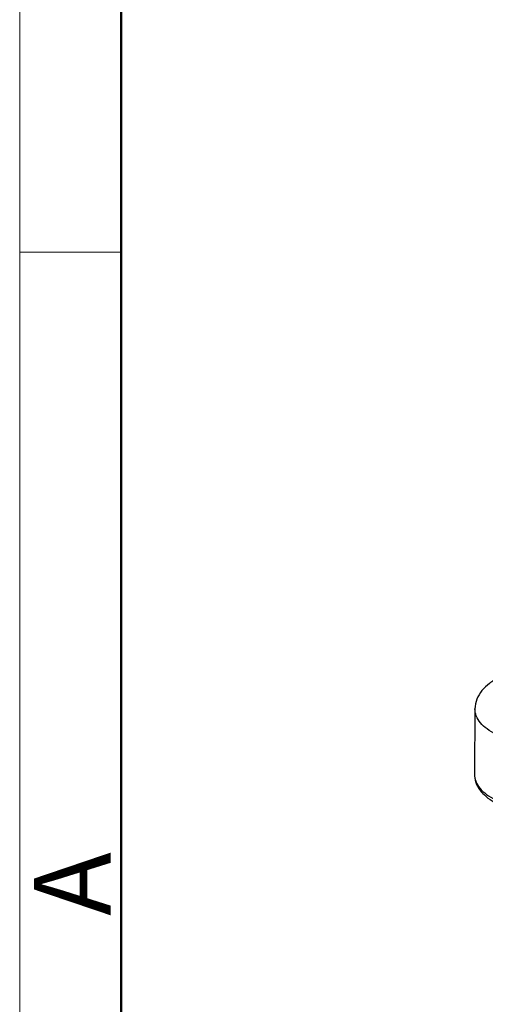
# Model space of a CAD drawing. Units: millimetres. Extents: x 849 to 1443, y 588 to 1008.
# Drawn here: x 849 to 881, y 639 to 707 of the extents above; entities that cross this region are included whole.
import ezdxf

# ---------------------------------------------------------------- set-up
doc = ezdxf.new("R2010")
doc.units = ezdxf.units.MM
doc.header["$LTSCALE"] = 65.395
doc.layers.get('0').update_dxf_attribs({"linetype": 'CONTINUOUS', "lineweight": 30})
doc.layers.add('Dim', color=3, linetype='CONTINUOUS', lineweight=15)
doc.layers.add('图框', color=7, linetype='CONTINUOUS', lineweight=20)
doc.styles.add('Romans字体', font='romans.shx', dxfattribs={"width": 0.75})

# ---------------------------------------------------------------- blocks, each defined once
blk = doc.blocks.new('A4图框-NEW')
at = {"layer": '图框', "color": 1, "lineweight": 18}
blk.add_line((833.413, 690.535), (833.413, 480.535), dxfattribs=at)
at = {"layer": '图框', "lineweight": 50}
blk.add_line((836.913, 484.018), (836.913, 675.021), dxfattribs=at)
at = {"layer": '图框', "color": 6}
blk.add_line((836.913, 531.714), (833.413, 531.714), dxfattribs=at)
at = {"layer": '图框', "color": 6, "insert": (833.904, 508.79), "char_height": 2.652, "width": 2.55791, "attachment_point": 1, "rotation": 90, "style": 'Romans字体'}
blk.add_mtext('A', dxfattribs=at)

msp = doc.modelspace()

# ---------------------------------------------------------------- linework, layer by layer
at = {"color": 7, "linetype": 'Continuous'}
msp.add_line((880.318, 659.159), (880.273, 654.654), dxfattribs=at)
for points, knots in [([(881.976, 661.324), (881.746, 661.209), (881.317, 660.951), (880.78, 660.451), (880.413, 659.846), (880.32, 659.386), (880.318, 659.159)], [0, 0, 0, 0, 0.269522, 0.520905, 0.762059, 1, 1, 1, 1]), ([(881.768, 657.397), (881.552, 657.505), (881.161, 657.737), (880.688, 658.166), (880.386, 658.644), (880.316, 658.994), (880.318, 659.159)], [0, 0, 0, 0, 0.30279, 0.565698, 0.793428, 1, 1, 1, 1]), ([(880.273, 654.654), (880.271, 654.462), (880.338, 654.069), (880.633, 653.537), (881.081, 653.077), (881.447, 652.831), (881.645, 652.718)], [0, 0, 0, 0, 0.231958, 0.470491, 0.723969, 1, 1, 1, 1]), ([(880.273, 654.654), (880.271, 654.487), (880.341, 654.134), (880.646, 653.651), (881.123, 653.218), (881.517, 652.984), (881.736, 652.875)], [0, 0, 0, 0, 0.206572, 0.434302, 0.69721, 1, 1, 1, 1])]:
    msp.add_open_spline(points, degree=3, knots=knots, dxfattribs=at)

# ---------------------------------------------------------------- block references
at = {"layer": 'Dim', "xscale": 2.0000084179768, "yscale": 2.000008417976847, "zscale": 2.000008417976847}
msp.add_blockref('A4图框-NEW', (-817.957, -372.718), dxfattribs=at)

doc.saveas('drawing.dxf')
